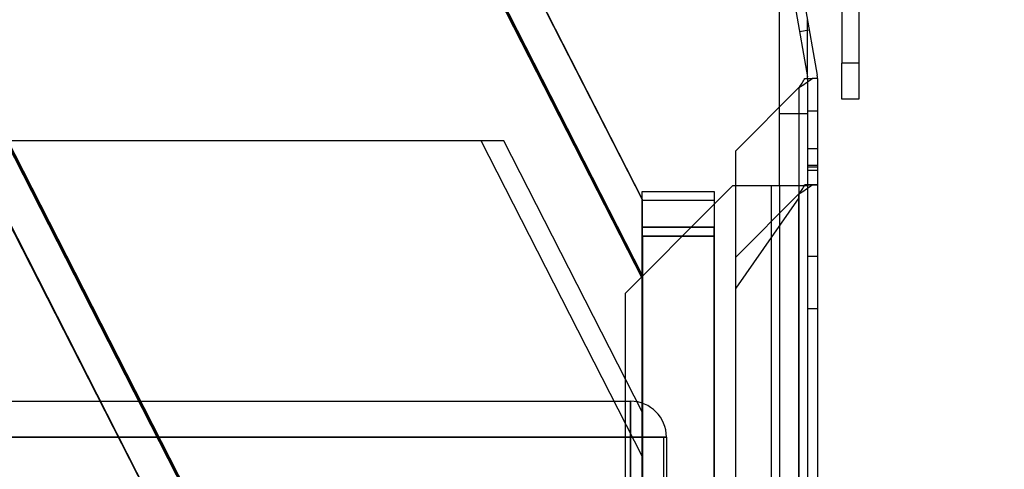
# Model space of a CAD drawing. Units: inches. Extents: x -233 to 190, y -21 to 259.
# Drawn here: x -187 to -183, y 16 to 18 of the extents above; entities that cross this region are included whole.
import ezdxf
from ezdxf.enums import TextEntityAlignment as Align

# ---------------------------------------------------------------- set-up
doc = ezdxf.new("R2010")
doc.units = ezdxf.units.IN
doc.header["$MEASUREMENT"] = 0
doc.layers.add('Default', color=7, linetype='Continuous')
doc.styles.add('SEACAD_Arial', font='arial.ttf')
doc.dimstyles.new('ANSI', dxfattribs={"dimtxt": 1.25, "dimasz": 1.5625, "dimexe": 0.625, "dimexo": 0.625, "dimtad": 0, "dimtih": 1, "dimtoh": 1, "dimdec": 3, "dimzin": 4, "dimdsep": 46, "dimlunit": 5, "dimtxsty": 'SEACAD_Arial', "dimblk1": '_SE_FILLED', "dimblk2": '_SE_FILLED', "dimsah": 1, "dimcen": 0.625, "dimazin": 0, "dimtfac": 1, "dimtdec": 3, "dimtofl": 0, "dimtmove": 0, "dimatfit": 3, "dimfxl": 0, "dimtolj": 1, "dimtzin": 4, "dimarcsym": 0})

# ---------------------------------------------------------------- blocks, each defined once
blk = doc.blocks.new('DMBLK91')
at = {"layer": 'Default', "linetype": 'Continuous'}
for points in [[(-223.7226, -13.1327), (-223.7226, -12.6119), (-225.2851, -12.8723)], [(-185.5619, -13.1327), (-183.9994, -12.8723), (-185.5619, -12.6119)]]:
    blk.add_hatch(color=7, dxfattribs=at).paths.add_polyline_path(points)
at = {"layer": 'Default', "color": 7, "linetype": 'Continuous'}
for p, q in [((-225.2851, 14.9863), (-225.2851, -13.4973)), ((-183.9994, 7.6134), (-183.9994, -13.4973)), ((-225.2851, -12.8723), (-207.8379, -12.8723)), ((-201.4466, -12.8723), (-183.9994, -12.8723))]:
    blk.add_line(p, q, dxfattribs=at)
at = {"layer": 'Default', "color": 7, "linetype": 'Continuous', "style": 'SEACAD_Arial'}
blk.add_text('41 1/4"', height=1.25, dxfattribs=at).set_placement((-207.4004, -12.2473), align=Align.TOP_LEFT)
blk = doc.blocks.new('_SE_FILLED')
at = {"color": 0}
blk.add_line((0, 0), (-1, 0), dxfattribs=at)
blk.add_solid([(0, 0), (-1, -0.1665), (-1, 0.1665), (0, 0)], dxfattribs=at)
blk = doc.blocks.new('DMBLK94')
at = {"layer": 'Default', "linetype": 'Continuous'}
for points in [[(-181.0709, 21.8911), (-181.3313, 23.4536), (-181.5917, 21.8911)], [(-181.0709, -5.0101), (-181.5917, -5.0101), (-181.3313, -6.5726)]]:
    blk.add_hatch(color=7, dxfattribs=at).paths.add_polyline_path(points)
at = {"layer": 'Default', "color": 7, "linetype": 'Continuous'}
for p, q in [((-190.8166, 23.4536), (-180.7063, 23.4536)), ((-181.3313, 23.4536), (-181.3313, 9.503)), ((-181.3313, 7.378), (-181.3313, -6.5726)), ((-190.6281, -6.5726), (-180.7063, -6.5726))]:
    blk.add_line(p, q, dxfattribs=at)
at = {"layer": 'Default', "color": 7, "linetype": 'Continuous', "style": 'SEACAD_Arial'}
blk.add_text('30"', height=1.25, dxfattribs=at).set_placement((-182.6221, 9.0655), align=Align.TOP_LEFT)

msp = doc.modelspace()

# ---------------------------------------------------------------- linework, layer by layer
at = {"layer": 'Default', "color": 7, "linetype": 'Continuous'}
for p, q in [((-200.1714, 43.6044), (-185.0469, 14.0105)), ((-200.1711, 43.6006), (-185.0466, 14.0067)), ((-200.1656, 43.6041), (-185.0425, 14.0128)), ((-200.1653, 43.6003), (-185.0422, 14.009)), ((-200.1653, 43.6003), (-185.0422, 14.009)), ((-198.1475, 43.5008), (-184.6096, 17.0113)), ((-198.1472, 43.497), (-184.6093, 17.0075)), ((-198.1472, 43.497), (-184.6093, 17.0075)), ((-198.1417, 43.5006), (-184.6096, 17.0222)), ((-198.1414, 43.4968), (-184.6093, 17.0184)), ((-198.0031, 43.4897), (-184.6093, 17.2821)), ((-190.6393, 24.6893), (-185.1538, 13.9559)), ((-185.751, 19.5193), (-184.6096, 17.2859)), ((-183.9144, 18.2264), (-183.9144, 17.7586)), ((-183.8554, 18.2264), (-183.8554, 17.7586)), ((-184.1314, 17.6071), (-184.1314, 18.0364)), ((-184.0778, 17.9546), (-184.0348, 17.711)), ((-184.0778, 17.9546), (-184.0348, 17.711)), ((-184.0433, 17.9607), (-184.0004, 17.7171)), ((-184.0433, 17.9607), (-184.0004, 17.7171)), ((-184.0344, 17.7058), (-184.0344, 17.91)), ((-184.028, 17.8736), (-184.0624, 17.8675)), ((-183.8554, 17.7586), (-183.9144, 17.7586)), ((-183.9144, 17.6336), (-183.9144, 17.7586)), ((-183.8554, 17.7586), (-183.8554, 17.6336)), ((-184.0432, 17.7058), (-184.0184, 17.7058)), ((-184.0432, 17.7058), (-184.0184, 17.7058)), ((-184.0344, 17.7058), (-184.0344, 8.2384)), ((-184.0344, 17.7058), (-184.0344, 8.2384)), ((-183.9994, 17.7058), (-184.0184, 17.7058)), ((-183.9994, 17.7058), (-184.0184, 17.7058)), ((-183.9994, 17.7058), (-183.9994, 8.2384)), ((-183.9994, 17.7058), (-183.9994, 8.2384)), ((-184.2844, 17.4541), (-184.0644, 17.6741)), ((-184.2844, 17.4541), (-184.0644, 17.6741)), ((-184.0644, 17.6741), (-184.0644, 8.2702)), ((-184.0644, 17.6741), (-184.0644, 17.2906)), ((-184.0644, 17.6741), (-184.0644, 8.2702)), ((-184.0644, 17.6741), (-184.0644, 8.2702)), ((-184.0644, 17.6741), (-184.0644, 8.2702)), ((-183.8554, 17.6336), (-183.9144, 17.6336)), ((-184.1314, 17.3334), (-184.1314, 17.6071)), ((-183.9994, 17.5916), (-184.0344, 17.5916)), ((-184.1314, 17.5834), (-184.0344, 17.5834)), ((-186.9613, 17.4894), (-185.1535, 13.9521)), ((-185.0917, 17.4894), (-186.9597, 17.4894)), ((-184.6093, 16.3901), (-185.1711, 17.4894)), ((-184.6096, 16.5461), (-185.0917, 17.4894)), ((-184.2844, 8.4902), (-184.2844, 17.4541)), ((-184.2844, 8.4902), (-184.2844, 17.4541)), ((-183.9994, 17.4609), (-184.0344, 17.4609)), ((-183.9994, 17.4609), (-184.0344, 17.4609)), ((-184.0344, 17.4041), (-183.9994, 17.4041)), ((-184.0344, 17.3984), (-183.9994, 17.3984)), ((-184.0344, 17.3867), (-183.9994, 17.3867)), ((-184.0344, 17.3867), (-183.9994, 17.3867)), ((-184.6096, 17.1881), (-184.6096, 17.3131)), ((-184.6096, 17.3131), (-184.3596, 17.3131)), ((-184.2944, 17.3334), (-184.3596, 17.2682)), ((-184.3596, 17.3131), (-184.3596, 17.1881)), ((-184.2944, 17.3334), (-184.2844, 17.3334)), ((-184.2844, 17.3334), (-184.1614, 17.3334)), ((-184.1614, 17.3334), (-184.1614, 10.8334)), ((-184.1614, 17.3334), (-184.1614, 10.8334)), ((-184.1614, 17.3334), (-184.1314, 17.3334)), ((-184.1314, 17.3334), (-184.1314, 10.8334)), ((-184.1314, 17.3334), (-184.0344, 17.3334)), ((-184.0344, 17.3359), (-184.0432, 17.3359)), ((-184.0344, 17.3359), (-184.0432, 17.3359)), ((-184.0344, 17.3369), (-183.9994, 17.3369)), ((-184.0344, 17.3359), (-183.9994, 17.3359)), ((-184.0344, 17.3359), (-183.9994, 17.3359)), ((-184.6093, 17.1571), (-184.6093, 17.2821)), ((-184.6093, 17.2821), (-184.3596, 17.2821)), ((-184.3596, 17.2821), (-184.3593, 17.2821)), ((-184.3593, 17.2821), (-184.3593, 17.2685)), ((-184.0644, 17.3044), (-184.2844, 17.0844)), ((-184.0644, 17.3042), (-184.2844, 17.0842)), ((-184.0644, 17.3042), (-184.2844, 17.0842)), ((-184.0644, 17.2906), (-184.2844, 16.9764)), ((-184.0644, 10.8674), (-184.0644, 17.3044)), ((-184.0644, 10.8674), (-184.0644, 17.3044)), ((-184.0644, 10.8677), (-184.0644, 17.3042)), ((-184.0644, 10.8677), (-184.0644, 17.3042)), ((-184.0644, 10.8677), (-184.0644, 17.3042)), ((-184.0644, 17.3042), (-184.0644, 10.8677)), ((-184.0644, 17.3042), (-184.0644, 10.8677)), ((-184.0644, 10.8677), (-184.0644, 17.3042)), ((-184.0644, 17.3042), (-184.0644, 10.8677)), ((-184.0644, 10.8677), (-184.0644, 17.3042)), ((-184.0644, 10.8677), (-184.0644, 17.3042)), ((-184.0644, 10.8677), (-184.0644, 17.3042)), ((-184.0644, 10.8677), (-184.0644, 17.3042)), ((-184.0644, 10.8677), (-184.0644, 17.2906)), ((-184.3596, 17.2682), (-184.6694, 16.9584)), ((-184.3593, 17.2685), (-184.3593, 17.1571)), ((-184.6096, 10.1144), (-184.6096, 17.1881)), ((-184.6096, 17.1881), (-184.3596, 17.1881)), ((-184.6096, 17.1881), (-184.6096, 17.0113)), ((-184.3596, 17.1881), (-184.6096, 17.1881)), ((-184.3596, 10.1144), (-184.3596, 17.1881)), ((-184.6093, 17.1571), (-184.6093, 10.1144)), ((-184.3593, 17.1571), (-184.6093, 17.1571)), ((-184.6093, 17.1571), (-184.3593, 17.1571)), ((-184.3593, 17.1571), (-184.3593, 10.8983)), ((-184.0344, 17.0874), (-183.9994, 17.0874)), ((-184.6096, 14.2341), (-184.6096, 17.0113)), ((-184.6694, 16.9584), (-184.6694, 11.2084)), ((-184.0344, 16.9058), (-183.9994, 16.9058)), ((-186.927, 16.5834), (-184.6504, 16.5834)), ((-184.6504, 16.4584), (-184.6504, 16.5834)), ((-184.6504, 16.5834), (-184.6504, 16.4584)), ((-184.6504, 16.4584), (-186.927, 16.4584)), ((-186.927, 16.4584), (-184.6504, 16.4584)), ((-184.6504, 11.7084), (-184.6504, 16.4584)), ((-184.6504, 16.4584), (-184.6504, 11.7084)), ((-184.6504, 16.4584), (-184.5354, 16.4584)), ((-184.5254, 16.4584), (-184.6504, 16.4584)), ((-184.5354, 16.4584), (-184.5254, 16.4584)), ((-184.5354, 16.4584), (-184.5354, 13.2084)), ((-184.5254, 16.4584), (-184.5254, 11.7084)), ((-184.6093, 10.1144), (-184.6093, 16.3901))]:
    msp.add_line(p, q, dxfattribs=at)
for centre, radius, start, end in [((-184.2465, 17.9868), 0.3619, 300.2125, 309.0663), ((-184.2619, 17.829), 0.2511, 321.8931, 330.6167), ((-184.2465, 17.9868), 0.3619, 300.2125, 309.0663), ((-184.2619, 17.829), 0.2511, 321.8931, 330.6167), ((-184.0644, 17.7058), 0.03, 0, 10), ((-184.0644, 17.7058), 0.03, 0, 10), ((-184.0644, 17.7058), 0.065, 0, 10), ((-184.0644, 17.7058), 0.065, 0, 10), ((-184.2565, 17.4555), 0.2445, 321.7758, 330.7339), ((-184.2465, 17.6169), 0.3619, 300.2125, 309.0663), ((-184.2619, 17.4591), 0.2511, 321.8931, 330.6167), ((-184.2465, 17.6169), 0.3619, 300.2125, 309.0663), ((-184.2565, 17.4555), 0.2445, 321.7758, 330.7339), ((-184.6504, 16.4584), 0.125, 0, 90)]:
    msp.add_arc(centre, radius, start, end, dxfattribs=at)

# ---------------------------------------------------------------- dimensions: what is measured, and where the dimension line sits
dim = msp.add_linear_dim(base=(-181.3313, -6.5726), p1=(-191.4416, 23.4536), p2=(-191.2531, -6.5726), angle=90, text='\\A1;<>', dimstyle='ANSI', override={"dimpost": '"'}, dxfattribs=at)
dim.commit()
dim.dimension.update_dxf_attribs({"geometry": 'DMBLK94', "text_midpoint": (-181.3313, 8.4405), "dimtype": 160})
dim = msp.add_linear_dim(base=(-183.9994, -12.8723), p1=(-225.2851, 16.7939), p2=(-183.9994, 8.2384), text='\\A1;<>', dimstyle='ANSI', override={"dimpost": '"'}, dxfattribs=at)
dim.commit()
dim.dimension.update_dxf_attribs({"geometry": 'DMBLK91', "text_midpoint": (-204.6422, -12.8723), "dimtype": 160})

doc.saveas('drawing.dxf')
